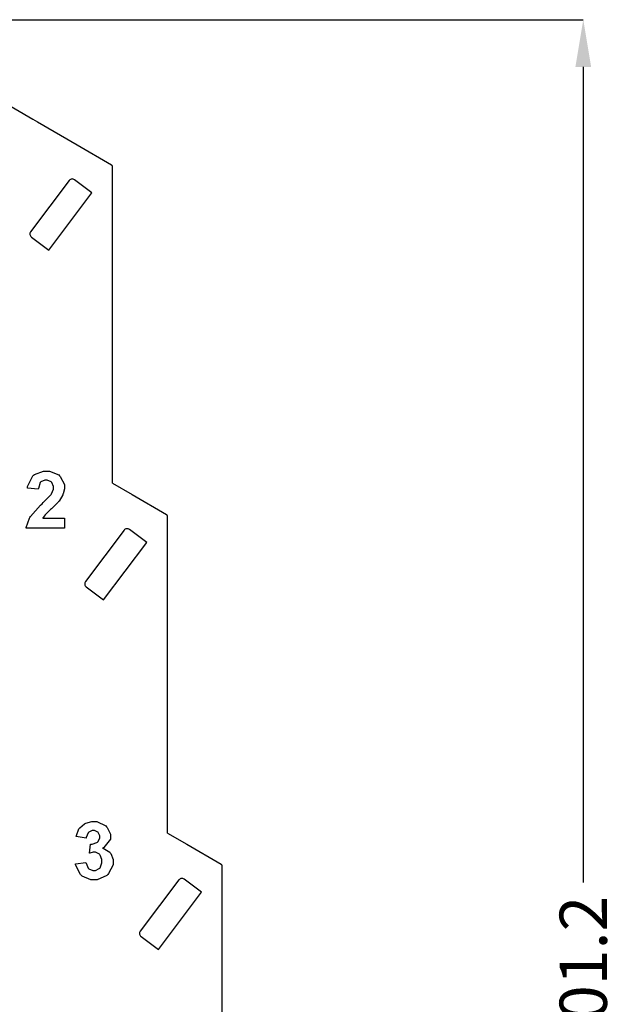
# Model space of a CAD drawing. Units: millimetres. Extents: x 0 to 420, y 0 to 297.
# Drawn here: x 166 to 197, y 160 to 212 of the extents above; entities that cross this region are included whole.
import ezdxf

# ---------------------------------------------------------------- set-up
doc = ezdxf.new("R2010")
doc.units = ezdxf.units.MM
doc.layers.add('DIMENSION', color=3, linetype='Continuous', lineweight=25)
doc.layers.add('LIVELLO_1', color=7, linetype='Continuous')
doc.styles.get("Standard").update_dxf_attribs({"font": 'txt.shx'})
doc.dimstyles.get("Standard").update_dxf_attribs({"dimscale": 100, "dimtxt": 2.5, "dimasz": 2.5, "dimexe": 0, "dimexo": 0.5, "dimgap": 1, "dimtad": 0, "dimtoh": 1, "dimdec": 4, "dimzin": 0, "dimdsep": 46, "dimtxsty": 'Standard', "dimcen": 2.5, "dimadec": 0, "dimazin": 0, "dimtfac": 1, "dimtdec": 4, "dimtofl": 0, "dimtmove": 0, "dimatfit": 3, "dimfxl": 0, "dimtolj": 1, "dimtzin": 0, "dimarcsym": 0})

# ---------------------------------------------------------------- blocks, each defined once
blk = doc.blocks.new('*D40')
at = {"layer": 'Defpoints', "color": 0}
for p in [(157.488, 211.957), (175.725, 110.757), (195.725, 110.757)]:
    blk.add_point(p, dxfattribs=at)
at = {"layer": 'DIMENSION', "color": 0, "lineweight": -2}
for p, q in [((157.988, 211.957), (195.725, 211.957)), ((195.725, 209.457), (195.725, 166.316)), ((195.725, 113.257), (195.725, 156.399)), ((176.225, 110.757), (195.725, 110.757))]:
    blk.add_line(p, q, dxfattribs=at)
at = {"layer": 'DIMENSION', "color": 0}
for points in [[(196.142, 209.457), (195.308, 209.457), (195.725, 211.957)], [(195.308, 113.257), (196.142, 113.257), (195.725, 110.757)]]:
    blk.add_solid(points, dxfattribs=at)
at = {"layer": 'DIMENSION', "color": 0, "insert": (195.725, 161.357), "char_height": 2.5, "attachment_point": 5, "rotation": 90}
blk.add_mtext('\\A1;101.2', dxfattribs=at)
blk = doc.blocks.new('ET002283B_Pellicola')
at = {"color": 0}
for points in [[(5.71376, 4.5913), (5.71376, 4.57004), (5.63412, 4.57004), (5.63432, 4.57205), (5.64084, 4.59104), (5.64192, 4.59283), (5.643, 4.59457), (5.66417, 4.61828), (5.66731, 4.62126), (5.66992, 4.6236), (5.68566, 4.63971), (5.6862, 4.64057), (5.68701, 4.64171), (5.69096, 4.65126), (5.69096, 4.65446), (5.69096, 4.65733), (5.68755, 4.6653), (5.68685, 4.66596), (5.68614, 4.66667), (5.67817, 4.6703), (5.67556, 4.6703), (5.67274, 4.6703), (5.66498, 4.66667), (5.66428, 4.66596), (5.66357, 4.66526), (5.65956, 4.65332), (5.6595, 4.65164), (5.63671, 4.65403), (5.63705, 4.65712), (5.64773, 4.67953), (5.64952, 4.68093), (5.65131, 4.68229), (5.66998, 4.68918), (5.67621, 4.68918), (5.68305, 4.68918), (5.70194, 4.68121), (5.70356, 4.67964), (5.7053, 4.67805), (5.71376, 4.66162), (5.71376, 4.65619), (5.71376, 4.6524), (5.7112, 4.64219), (5.71071, 4.641), (5.71028, 4.63976), (5.70285, 4.62696), (5.70182, 4.6256), (5.70112, 4.62473), (5.68863, 4.61225), (5.68685, 4.61062), (5.68506, 4.60894), (5.67382, 4.5981), (5.67339, 4.5976), (5.67291, 4.597), (5.66889, 4.59179), (5.66862, 4.5913), (5.71376, 4.5913)], [(5.7367, 3.87164), (5.75863, 3.87424), (5.75884, 3.87283), (5.76351, 3.86214), (5.76427, 3.86144), (5.76502, 3.86068), (5.77289, 3.8571), (5.77555, 3.8571), (5.77848, 3.8571), (5.78645, 3.86139), (5.78727, 3.8623), (5.78809, 3.86318), (5.79205, 3.87343), (5.79205, 3.87685), (5.79205, 3.88021), (5.78824, 3.88943), (5.78749, 3.8903), (5.78673, 3.89111), (5.77881, 3.89529), (5.7762, 3.89529), (5.7736, 3.89529), (5.76681, 3.89387), (5.76578, 3.89355), (5.76839, 3.912), (5.77192, 3.912), (5.78163, 3.91542), (5.78249, 3.91612), (5.78331, 3.91683), (5.78727, 3.92475), (5.78727, 3.92742), (5.78727, 3.92979), (5.78434, 3.93636), (5.7838, 3.93696), (5.7832, 3.93755), (5.77648, 3.94043), (5.77426, 3.94043), (5.77175, 3.94043), (5.76498, 3.93718), (5.76427, 3.93653), (5.76356, 3.93582), (5.75944, 3.92589), (5.75927, 3.92458), (5.73844, 3.92828), (5.73877, 3.93007), (5.74419, 3.94433), (5.74495, 3.94542), (5.74566, 3.94646), (5.75596, 3.9548), (5.75732, 3.9554), (5.75863, 3.956), (5.77067, 3.9593), (5.77469, 3.9593), (5.78146, 3.9593), (5.80013, 3.95025), (5.80181, 3.94846), (5.80317, 3.947), (5.81006, 3.93326), (5.81006, 3.92871), (5.81006, 3.92253), (5.79578, 3.90549), (5.79291, 3.90397), (5.79464, 3.9036), (5.80821, 3.89546), (5.80919, 3.89421), (5.81021, 3.8929), (5.81527, 3.88004), (5.81527, 3.87576), (5.81527, 3.86908), (5.80588, 3.85092), (5.80398, 3.84907), (5.80207, 3.84728), (5.78217, 3.83822), (5.77555, 3.83822), (5.76888, 3.83822), (5.75059, 3.84597), (5.74885, 3.84755), (5.74712, 3.84907), (5.73698, 3.86914), (5.7367, 3.87164)]]:
    blk.add_lwpolyline(points, close=True, dxfattribs=at)

msp = doc.modelspace()

# ---------------------------------------------------------------- linework, layer by layer
at = {"layer": 'LIVELLO_1'}
for points in [[(164.506, 207.906), (164.506, 207.906), (166.6, 206.697), (166.6, 206.697)], [(164.506, 207.906), (164.506, 207.906), (166.6, 206.697), (166.6, 206.697)], [(166.6, 206.697), (166.6, 206.697), (166.862, 206.546), (166.862, 206.546)], [(166.6, 206.697), (166.6, 206.697), (166.862, 206.546), (166.862, 206.546)], [(166.862, 206.546), (166.862, 206.546), (168.956, 205.337), (168.956, 205.337)], [(166.862, 206.546), (166.862, 206.546), (168.956, 205.337), (168.956, 205.337)], [(168.956, 205.337), (168.956, 205.337), (170.775, 204.286), (170.775, 204.286)], [(168.956, 205.337), (168.956, 205.337), (170.775, 204.286), (170.775, 204.286)], [(170.825, 204.2), (170.825, 204.235), (170.806, 204.268), (170.775, 204.286)], [(170.825, 204.2), (170.825, 204.235), (170.806, 204.268), (170.775, 204.286)], [(170.825, 202.293), (170.825, 202.293), (170.825, 204.2), (170.825, 204.2)], [(170.825, 202.293), (170.825, 202.293), (170.825, 204.2), (170.825, 204.2)], [(168.537, 203.452), (168.537, 203.452), (166.492, 200.738), (166.492, 200.738)], [(168.537, 203.452), (168.537, 203.452), (166.492, 200.738), (166.492, 200.738)], [(168.538, 203.452), (168.538, 203.452), (168.537, 203.452), (168.537, 203.452)], [(168.538, 203.452), (168.538, 203.452), (168.537, 203.452), (168.537, 203.452)], [(169.736, 202.8), (169.736, 202.8), (168.818, 203.492), (168.818, 203.492)], [(169.736, 202.8), (169.736, 202.8), (168.818, 203.492), (168.818, 203.492)], [(167.45, 199.765), (167.45, 199.765), (169.736, 202.8), (169.736, 202.8)], [(170.825, 187.432), (170.825, 187.432), (170.825, 202.293), (170.825, 202.293)], [(170.825, 187.432), (170.825, 187.432), (170.825, 202.293), (170.825, 202.293)], [(166.492, 200.738), (166.492, 200.738), (166.492, 200.738), (166.492, 200.738)], [(166.492, 200.738), (166.492, 200.738), (166.492, 200.738), (166.492, 200.738)], [(166.531, 200.457), (166.531, 200.457), (167.45, 199.765), (167.45, 199.765)], [(166.531, 200.457), (166.531, 200.457), (167.45, 199.765), (167.45, 199.765)], [(170.825, 187.432), (170.825, 187.432), (171.856, 186.837), (171.856, 186.837)], [(170.825, 187.432), (170.825, 187.432), (171.856, 186.837), (171.856, 186.837)], [(171.856, 186.837), (171.856, 186.837), (173.675, 185.786), (173.675, 185.786)], [(171.856, 186.837), (171.856, 186.837), (173.675, 185.786), (173.675, 185.786)], [(173.725, 185.7), (173.725, 185.735), (173.706, 185.768), (173.675, 185.786)], [(173.725, 185.7), (173.725, 185.735), (173.706, 185.768), (173.675, 185.786)], [(173.725, 183.793), (173.725, 183.793), (173.725, 185.7), (173.725, 185.7)], [(173.725, 183.793), (173.725, 183.793), (173.725, 185.7), (173.725, 185.7)], [(171.437, 184.952), (171.437, 184.952), (169.392, 182.238), (169.392, 182.238)], [(171.437, 184.952), (171.437, 184.952), (169.392, 182.238), (169.392, 182.238)], [(171.438, 184.952), (171.438, 184.952), (171.437, 184.952), (171.437, 184.952)], [(171.438, 184.952), (171.438, 184.952), (171.437, 184.952), (171.437, 184.952)], [(172.636, 184.3), (172.636, 184.3), (171.718, 184.992), (171.718, 184.992)], [(172.636, 184.3), (172.636, 184.3), (171.718, 184.992), (171.718, 184.992)], [(170.35, 181.265), (170.35, 181.265), (172.636, 184.3), (172.636, 184.3)], [(173.725, 168.932), (173.725, 168.932), (173.725, 183.793), (173.725, 183.793)], [(173.725, 168.932), (173.725, 168.932), (173.725, 183.793), (173.725, 183.793)], [(169.392, 182.238), (169.392, 182.238), (169.392, 182.238), (169.392, 182.238)], [(169.392, 182.238), (169.392, 182.238), (169.392, 182.238), (169.392, 182.238)], [(169.431, 181.957), (169.431, 181.957), (170.35, 181.265), (170.35, 181.265)], [(169.431, 181.957), (169.431, 181.957), (170.35, 181.265), (170.35, 181.265)], [(173.725, 168.932), (173.725, 168.932), (174.756, 168.337), (174.756, 168.337)], [(173.725, 168.932), (173.725, 168.932), (174.756, 168.337), (174.756, 168.337)], [(174.756, 168.337), (174.756, 168.337), (176.575, 167.286), (176.575, 167.286)], [(174.756, 168.337), (174.756, 168.337), (176.575, 167.286), (176.575, 167.286)], [(176.625, 167.2), (176.625, 167.235), (176.606, 167.268), (176.575, 167.286)], [(176.625, 167.2), (176.625, 167.235), (176.606, 167.268), (176.575, 167.286)], [(176.625, 165.293), (176.625, 165.293), (176.625, 167.2), (176.625, 167.2)], [(176.625, 165.293), (176.625, 165.293), (176.625, 167.2), (176.625, 167.2)], [(174.337, 166.452), (174.337, 166.452), (172.292, 163.738), (172.292, 163.738)], [(174.337, 166.452), (174.337, 166.452), (172.292, 163.738), (172.292, 163.738)], [(174.338, 166.452), (174.338, 166.452), (174.337, 166.452), (174.337, 166.452)], [(174.338, 166.452), (174.338, 166.452), (174.337, 166.452), (174.337, 166.452)], [(175.536, 165.8), (175.536, 165.8), (174.618, 166.492), (174.618, 166.492)], [(175.536, 165.8), (175.536, 165.8), (174.618, 166.492), (174.618, 166.492)], [(173.25, 162.765), (173.25, 162.765), (175.536, 165.8), (175.536, 165.8)], [(176.625, 150.432), (176.625, 150.432), (176.625, 165.293), (176.625, 165.293)], [(176.625, 150.432), (176.625, 150.432), (176.625, 165.293), (176.625, 165.293)], [(172.292, 163.738), (172.292, 163.738), (172.292, 163.738), (172.292, 163.738)], [(172.292, 163.738), (172.292, 163.738), (172.292, 163.738), (172.292, 163.738)], [(172.331, 163.457), (172.331, 163.457), (173.25, 162.765), (173.25, 162.765)], [(172.331, 163.457), (172.331, 163.457), (173.25, 162.765), (173.25, 162.765)]]:
    msp.add_open_spline(points, degree=3, dxfattribs=at)
for points in [[(168.818, 203.492), (168.795, 203.506), (168.772, 203.519), (168.748, 203.526), (168.748, 203.526), (168.723, 203.533), (168.696, 203.534), (168.67, 203.53), (168.67, 203.53), (168.643, 203.527), (168.618, 203.518), (168.596, 203.505), (168.596, 203.505), (168.574, 203.491), (168.556, 203.472), (168.538, 203.452)], [(166.492, 200.738), (166.479, 200.715), (166.465, 200.692), (166.458, 200.668), (166.458, 200.668), (166.451, 200.643), (166.45, 200.616), (166.454, 200.59), (166.454, 200.59), (166.457, 200.563), (166.465, 200.538), (166.479, 200.516), (166.479, 200.516), (166.493, 200.494), (166.512, 200.476), (166.531, 200.457)], [(171.718, 184.992), (171.695, 185.006), (171.672, 185.019), (171.648, 185.026), (171.648, 185.026), (171.623, 185.033), (171.596, 185.034), (171.57, 185.03), (171.57, 185.03), (171.543, 185.027), (171.518, 185.018), (171.496, 185.005), (171.496, 185.005), (171.474, 184.991), (171.456, 184.972), (171.438, 184.952)], [(169.392, 182.238), (169.379, 182.215), (169.365, 182.192), (169.358, 182.168), (169.358, 182.168), (169.351, 182.143), (169.35, 182.116), (169.354, 182.09), (169.354, 182.09), (169.357, 182.063), (169.365, 182.038), (169.379, 182.016), (169.379, 182.016), (169.393, 181.994), (169.412, 181.976), (169.431, 181.957)], [(174.618, 166.492), (174.595, 166.506), (174.572, 166.519), (174.548, 166.526), (174.548, 166.526), (174.523, 166.533), (174.496, 166.534), (174.47, 166.53), (174.47, 166.53), (174.443, 166.527), (174.418, 166.518), (174.396, 166.505), (174.396, 166.505), (174.374, 166.491), (174.356, 166.472), (174.338, 166.452)], [(172.292, 163.738), (172.279, 163.715), (172.265, 163.692), (172.258, 163.668), (172.258, 163.668), (172.251, 163.643), (172.25, 163.616), (172.254, 163.59), (172.254, 163.59), (172.257, 163.563), (172.265, 163.538), (172.279, 163.516), (172.279, 163.516), (172.293, 163.494), (172.312, 163.476), (172.331, 163.457)]]:
    msp.add_open_spline(points, degree=3, knots=[0, 0, 0, 0, 0.2, 0.2, 0.2, 0.2, 0.4, 0.4, 0.4, 0.4, 0.6, 0.6, 0.6, 0.6, 1, 1, 1, 1], dxfattribs=at)

# ---------------------------------------------------------------- block references
at = {"xscale": 25.4, "yscale": 25.4, "zscale": 25.4}
msp.add_blockref('ET002283B_Pellicola', (23.148, 68.972), dxfattribs=at)

# ---------------------------------------------------------------- dimensions: what is measured, and where the dimension line sits
at = {"layer": 'DIMENSION'}
dim = msp.add_linear_dim(base=(195.725, 110.757), p1=(157.488, 211.957), p2=(175.725, 110.757), angle=90, dimstyle='Standard', override={"dimscale": 1, "dimdec": 1, "dimlfac": 1, "dimtxsty": 'Standard', "dimsah": 1, "dimtolj": 1}, dxfattribs=at)
dim.commit()
dim.dimension.update_dxf_attribs({"geometry": '*D40', "text_midpoint": (195.725, 161.357)})

doc.saveas('drawing.dxf')
